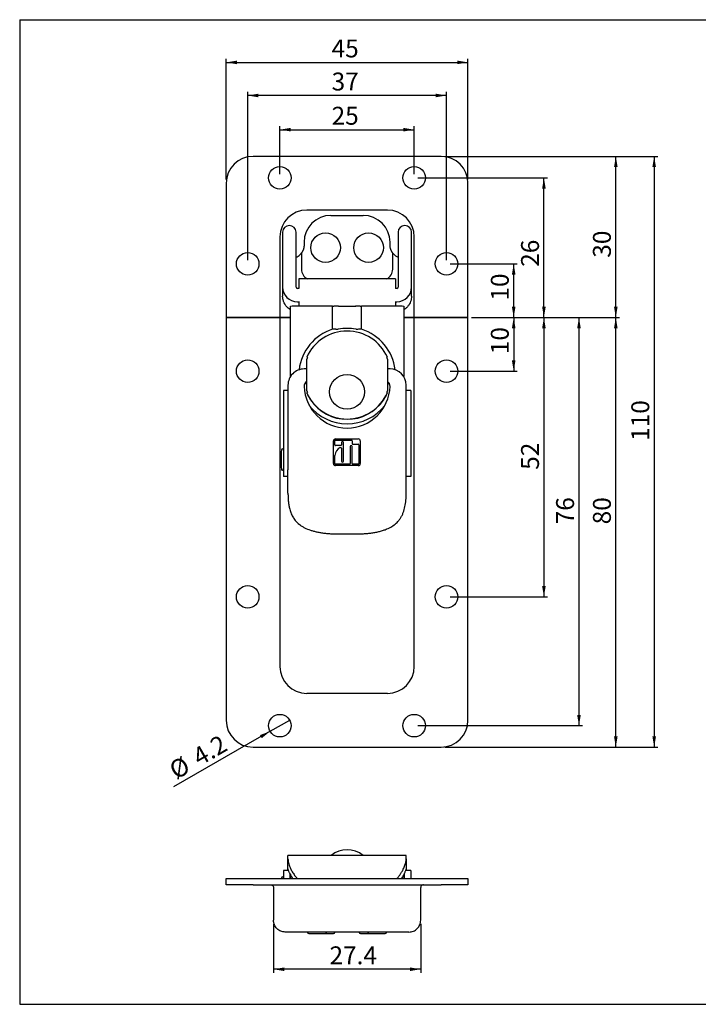
# Model space of a CAD drawing. Units: millimetres. Extents: x 15 to 283, y 4 to 191.
# Drawn here: x 15 to 141, y 8 to 191 of the extents above; entities that cross this region are included whole.
import ezdxf

# ---------------------------------------------------------------- set-up
doc = ezdxf.new("R2010")
doc.units = ezdxf.units.MM
doc.styles.add('SLDTEXTSTYLE1', font='GOTHIC.TTF', dxfattribs={"width": 0.913})
doc.dimstyles.new('SLDDIMSTYLE0', dxfattribs={"dimtxt": 3.333333, "dimasz": 2, "dimexe": 0, "dimexo": 0.0625, "dimgap": 0.833333, "dimtad": 1, "dimtoh": 1, "dimdec": 1, "dimzin": 12, "dimdsep": 46, "dimtxsty": 'SLDTEXTSTYLE1', "dimsah": 1, "dimcen": 0.09, "dimadec": 0, "dimazin": 0, "dimtfac": 1, "dimtdec": 1, "dimtofl": 0, "dimtmove": 0, "dimatfit": 3, "dimfxl": 0, "dimtolj": 1, "dimtzin": 12, "dimarcsym": 0})
doc.dimstyles.new('SLDDIMSTYLE1', dxfattribs={"dimtxt": 3.333333, "dimasz": 2, "dimexe": 0, "dimexo": 0.0625, "dimgap": 0.833333, "dimtad": 1, "dimtoh": 1, "dimdec": 1, "dimzin": 12, "dimdsep": 46, "dimtxsty": 'SLDTEXTSTYLE1', "dimsah": 1, "dimcen": 0.09, "dimadec": 0, "dimazin": 0, "dimtfac": 1, "dimtdec": 1, "dimtmove": 0, "dimatfit": 3, "dimfxl": 0, "dimtolj": 1, "dimtzin": 12, "dimarcsym": 0})

# ---------------------------------------------------------------- blocks, each defined once
blk = doc.blocks.new('*D1')
at = {"color": 131, "linetype": 'Continuous'}
for p, q in [((63.34, 162.49), (63.34, 171.46)), ((63.34, 170.79), (88.34, 170.79)), ((88.34, 162.49), (88.34, 171.46))]:
    blk.add_line(p, q, dxfattribs=at)
for points in [[(63.34, 170.79), (65.34, 170.46), (65.34, 171.12)], [(88.34, 170.79), (86.34, 171.12), (86.34, 170.46)]]:
    blk.add_solid(points, dxfattribs=at)
at = {"color": 131, "linetype": 'Continuous', "insert": (72.96, 175.05), "char_height": 3.333, "attachment_point": 1, "style": 'SLDTEXTSTYLE1'}
blk.add_mtext('25', dxfattribs=at)
blk = doc.blocks.new('*D2')
at = {"color": 131, "linetype": 'Continuous'}
for p, q in [((57.34, 146.49), (57.34, 177.82)), ((94.34, 177.16), (57.34, 177.16)), ((94.34, 146.49), (94.34, 177.82))]:
    blk.add_line(p, q, dxfattribs=at)
for points in [[(57.34, 177.16), (59.34, 176.82), (59.34, 177.49)], [(94.34, 177.16), (92.34, 177.49), (92.34, 176.82)]]:
    blk.add_solid(points, dxfattribs=at)
at = {"color": 131, "linetype": 'Continuous', "insert": (72.96, 181.42), "char_height": 3.333, "attachment_point": 1, "style": 'SLDTEXTSTYLE1'}
blk.add_mtext('37', dxfattribs=at)
blk = doc.blocks.new('*D3')
at = {"color": 131, "linetype": 'Continuous'}
for p, q in [((95.01, 145.82), (107.52, 145.82)), ((106.86, 135.82), (106.86, 145.82)), ((99.01, 135.82), (107.52, 135.82))]:
    blk.add_line(p, q, dxfattribs=at)
for points in [[(106.86, 145.82), (106.52, 143.82), (107.19, 143.82)], [(106.86, 135.82), (107.19, 137.82), (106.52, 137.82)]]:
    blk.add_solid(points, dxfattribs=at)
at = {"color": 131, "linetype": 'Continuous', "insert": (102.6, 138.97), "char_height": 3.333, "attachment_point": 1, "rotation": 90, "style": 'SLDTEXTSTYLE1'}
blk.add_mtext('10', dxfattribs=at)
blk = doc.blocks.new('*D4')
at = {"color": 131, "linetype": 'Continuous'}
for p, q in [((89.01, 161.82), (113.15, 161.82)), ((112.48, 135.82), (112.48, 161.82)), ((99.01, 135.82), (113.15, 135.82))]:
    blk.add_line(p, q, dxfattribs=at)
for points in [[(112.48, 161.82), (112.15, 159.82), (112.82, 159.82)], [(112.48, 135.82), (112.82, 137.82), (112.15, 137.82)]]:
    blk.add_solid(points, dxfattribs=at)
at = {"color": 131, "linetype": 'Continuous', "insert": (108.23, 145.26), "char_height": 3.333, "attachment_point": 1, "rotation": 90, "style": 'SLDTEXTSTYLE1'}
blk.add_mtext('26', dxfattribs=at)
blk = doc.blocks.new('*D5')
at = {"color": 131, "linetype": 'Continuous'}
for p, q in [((94.01, 165.82), (126.53, 165.82)), ((125.87, 135.82), (125.87, 165.82)), ((99.01, 135.82), (126.53, 135.82))]:
    blk.add_line(p, q, dxfattribs=at)
for points in [[(125.87, 165.82), (125.53, 163.82), (126.2, 163.82)], [(125.87, 135.82), (126.2, 137.82), (125.53, 137.82)]]:
    blk.add_solid(points, dxfattribs=at)
at = {"color": 131, "linetype": 'Continuous', "insert": (121.61, 146.95), "char_height": 3.333, "attachment_point": 1, "rotation": 90, "style": 'SLDTEXTSTYLE1'}
blk.add_mtext('30', dxfattribs=at)
blk = doc.blocks.new('*D6')
at = {"color": 131, "linetype": 'Continuous'}
for p, q in [((99.01, 135.82), (107.52, 135.82)), ((106.86, 135.82), (106.86, 125.82)), ((95.01, 125.82), (107.52, 125.82))]:
    blk.add_line(p, q, dxfattribs=at)
for points in [[(106.86, 135.82), (106.52, 133.82), (107.19, 133.82)], [(106.86, 125.82), (107.19, 127.82), (106.52, 127.82)]]:
    blk.add_solid(points, dxfattribs=at)
at = {"color": 131, "linetype": 'Continuous', "insert": (102.6, 128.99), "char_height": 3.333, "attachment_point": 1, "rotation": 90, "style": 'SLDTEXTSTYLE1'}
blk.add_mtext('10', dxfattribs=at)
blk = doc.blocks.new('*D7')
at = {"color": 131, "linetype": 'Continuous'}
for p, q in [((99.01, 135.82), (113.15, 135.82)), ((112.48, 135.82), (112.48, 83.82)), ((95.01, 83.82), (113.15, 83.82))]:
    blk.add_line(p, q, dxfattribs=at)
for points in [[(112.48, 135.82), (112.15, 133.82), (112.82, 133.82)], [(112.48, 83.82), (112.82, 85.82), (112.15, 85.82)]]:
    blk.add_solid(points, dxfattribs=at)
at = {"color": 131, "linetype": 'Continuous', "insert": (108.23, 107.46), "char_height": 3.333, "attachment_point": 1, "rotation": 90, "style": 'SLDTEXTSTYLE1'}
blk.add_mtext('52', dxfattribs=at)
blk = doc.blocks.new('*D8')
at = {"color": 131, "linetype": 'Continuous'}
for p, q in [((99.01, 135.82), (119.67, 135.82)), ((119.01, 135.82), (119.01, 59.82)), ((89.01, 59.82), (119.67, 59.82))]:
    blk.add_line(p, q, dxfattribs=at)
for points in [[(119.01, 135.82), (118.67, 133.82), (119.34, 133.82)], [(119.01, 59.82), (119.34, 61.82), (118.67, 61.82)]]:
    blk.add_solid(points, dxfattribs=at)
at = {"color": 131, "linetype": 'Continuous', "insert": (114.75, 97.31), "char_height": 3.333, "attachment_point": 1, "rotation": 90, "style": 'SLDTEXTSTYLE1'}
blk.add_mtext('76', dxfattribs=at)
blk = doc.blocks.new('*D9')
at = {"color": 131, "linetype": 'Continuous'}
for p, q in [((99.01, 135.82), (126.53, 135.82)), ((125.87, 55.82), (125.87, 135.82)), ((94.01, 55.82), (126.53, 55.82))]:
    blk.add_line(p, q, dxfattribs=at)
for points in [[(125.87, 135.82), (125.53, 133.82), (126.2, 133.82)], [(125.87, 55.82), (126.2, 57.82), (125.53, 57.82)]]:
    blk.add_solid(points, dxfattribs=at)
at = {"color": 131, "linetype": 'Continuous', "insert": (121.61, 97.31), "char_height": 3.333, "attachment_point": 1, "rotation": 90, "style": 'SLDTEXTSTYLE1'}
blk.add_mtext('80', dxfattribs=at)
blk = doc.blocks.new('*D10')
at = {"color": 131, "linetype": 'Continuous'}
for q in [(65.16, 60.87), (43.55, 48.4)]:
    blk.add_line((61.52, 58.77), q, dxfattribs=at)
blk.add_solid([(61.52, 58.77), (59.62, 58.06), (59.96, 57.49)], dxfattribs=at)
at = {"color": 131, "linetype": 'Continuous', "char_height": 3.333, "attachment_point": 1, "rotation": 30, "style": 'SLDTEXTSTYLE1'}
for s, insert in [('4.2', (46.71, 55.1)), ('%%c', (42.36, 52.59))]:
    blk.add_mtext(s, dxfattribs=dict(at, insert=insert))
blk = doc.blocks.new('*D11')
at = {"color": 131, "linetype": 'Continuous'}
for p, q in [((53.34, 161.49), (53.34, 183.98)), ((98.34, 161.49), (98.34, 183.98)), ((53.34, 183.32), (98.34, 183.32))]:
    blk.add_line(p, q, dxfattribs=at)
for points in [[(53.34, 183.32), (55.34, 182.98), (55.34, 183.65)], [(98.34, 183.32), (96.34, 183.65), (96.34, 182.98)]]:
    blk.add_solid(points, dxfattribs=at)
at = {"color": 131, "linetype": 'Continuous', "insert": (72.96, 187.58), "char_height": 3.333, "attachment_point": 1, "style": 'SLDTEXTSTYLE1'}
blk.add_mtext('45', dxfattribs=at)
blk = doc.blocks.new('*D12')
at = {"color": 131, "linetype": 'Continuous'}
for p, q in [((94.01, 165.82), (133.67, 165.82)), ((133.01, 165.82), (133.01, 55.82)), ((94.01, 55.82), (133.67, 55.82))]:
    blk.add_line(p, q, dxfattribs=at)
for points in [[(133.01, 165.82), (132.67, 163.82), (133.34, 163.82)], [(133.01, 55.82), (133.34, 57.82), (132.67, 57.82)]]:
    blk.add_solid(points, dxfattribs=at)
at = {"color": 131, "linetype": 'Continuous', "insert": (128.75, 112.85), "char_height": 3.333, "attachment_point": 1, "rotation": 90, "style": 'SLDTEXTSTYLE1'}
blk.add_mtext('110', dxfattribs=at)
blk = doc.blocks.new('*D13')
at = {"color": 131, "linetype": 'Continuous'}
for p, q in [((62.14, 22.92), (62.14, 13.8)), ((89.54, 22.92), (89.54, 13.8)), ((89.54, 14.47), (62.14, 14.47))]:
    blk.add_line(p, q, dxfattribs=at)
for points in [[(62.14, 14.47), (64.14, 14.13), (64.14, 14.8)], [(89.54, 14.47), (87.54, 14.8), (87.54, 14.13)]]:
    blk.add_solid(points, dxfattribs=at)
at = {"color": 131, "linetype": 'Continuous', "insert": (72.57, 18.72), "char_height": 3.333, "attachment_point": 1, "style": 'SLDTEXTSTYLE1'}
blk.add_mtext('27.4', dxfattribs=at)

msp = doc.modelspace()

# ---------------------------------------------------------------- linework, layer by layer
at = {"color": 7, "linetype": 'Continuous'}
for p, q in [((14.9, 191.27), (14.9, 7.94)), ((14.9, 191.27), (274.35, 191.27)), ((93.34, 165.82), (58.34, 165.82)), ((53.34, 160.82), (53.34, 135.82)), ((98.34, 135.82), (98.34, 160.82)), ((83.34, 155.82), (68.34, 155.82)), ((72.84, 154.82), (78.84, 154.82)), ((63.34, 150.82), (63.34, 135.82)), ((63.84, 151.69), (63.84, 148.69)), ((66.34, 148.69), (66.34, 151.69)), ((85.34, 151.69), (85.34, 148.69)), ((87.84, 148.69), (87.84, 151.69)), ((88.34, 135.82), (88.34, 150.82)), ((63.84, 148.69), (63.84, 141.49)), ((66.34, 141.49), (66.34, 148.69)), ((67.84, 149.82), (67.84, 149.32)), ((83.84, 149.32), (83.84, 149.82)), ((85.34, 148.69), (85.34, 141.49)), ((87.84, 141.49), (87.84, 148.69)), ((67.34, 147.82), (67.34, 144.82)), ((84.34, 144.82), (84.34, 147.82)), ((84.84, 143.03), (66.84, 143.03)), ((66.84, 143.03), (66.84, 141.24)), ((84.84, 143.03), (84.84, 141.24)), ((63.84, 141.49), (63.84, 139.82)), ((66.84, 141.24), (66.59, 141.24)), ((85.09, 141.24), (84.84, 141.24)), ((87.84, 139.82), (87.84, 141.49)), ((65.29, 124.81), (65.29, 137.9)), ((73.14, 137.93), (66.49, 137.93)), ((66.59, 138.74), (66.84, 138.74)), ((66.84, 138.79), (66.84, 137.93)), ((73.14, 137.93), (73.39, 137.94)), ((73.14, 133.62), (73.14, 137.93)), ((74.24, 137.95), (77.44, 137.95)), ((78.29, 137.94), (78.54, 137.93)), ((78.54, 133.62), (78.54, 137.93)), ((85.19, 137.93), (78.54, 137.93)), ((84.84, 138.79), (84.84, 137.93)), ((84.84, 138.74), (85.09, 138.74)), ((86.39, 137.9), (86.39, 124.81)), ((61.64, 135.82), (53.34, 135.82)), ((53.34, 135.82), (53.34, 60.82)), ((53.34, 135.82), (61.64, 135.82)), ((63.34, 135.82), (61.64, 135.82)), ((61.64, 135.82), (63.34, 135.82)), ((63.34, 135.82), (64.34, 135.82)), ((63.34, 135.82), (63.34, 70.6)), ((64.34, 135.82), (63.34, 135.82)), ((64.34, 135.82), (65.29, 135.82)), ((65.29, 135.82), (64.34, 135.82)), ((86.39, 135.82), (87.34, 135.82)), ((87.34, 135.82), (86.39, 135.82)), ((87.34, 135.82), (88.34, 135.82)), ((88.34, 135.82), (87.34, 135.82)), ((90.04, 135.82), (88.34, 135.82)), ((88.34, 70.6), (88.34, 135.82)), ((88.34, 135.82), (90.04, 135.82)), ((98.34, 135.82), (90.04, 135.82)), ((90.04, 135.82), (98.34, 135.82)), ((98.34, 60.82), (98.34, 135.82)), ((68.34, 128.41), (68.34, 128.42)), ((68.34, 128.41), (68.45, 128.36)), ((83.23, 128.36), (83.34, 128.41)), ((83.34, 128.41), (83.34, 128.42)), ((68.34, 126.23), (67.84, 126.23)), ((83.84, 126.23), (83.34, 126.23)), ((64.84, 123.23), (64.84, 107.43)), ((86.84, 107.43), (86.84, 123.23)), ((64.84, 122.22), (63.99, 122.22)), ((63.99, 122.22), (63.99, 121.62)), ((63.99, 121.62), (63.99, 110.4)), ((68.34, 121.78), (68.34, 121.79)), ((83.34, 121.78), (83.34, 121.79)), ((87.69, 122.22), (86.84, 122.22)), ((87.69, 122.22), (87.69, 121.62)), ((87.69, 121.62), (87.69, 110.4)), ((73.31, 108.61), (73.31, 112.85)), ((73.56, 112.1), (73.56, 112.85)), ((73.56, 112.1), (73.56, 112.1)), ((73.68, 113.22), (77.92, 113.22)), ((73.68, 113.22), (77.92, 113.22)), ((73.68, 112.97), (76.67, 112.97)), ((74.68, 111.98), (73.68, 111.98)), ((74.68, 111.97), (73.68, 111.97)), ((74.8, 112.54), (74.8, 112.1)), ((74.8, 112.1), (74.8, 112.1)), ((75.18, 109.05), (75.18, 112.54)), ((76.8, 112.85), (76.8, 112.35)), ((76.92, 112.23), (77.92, 112.23)), ((78.04, 112.1), (78.04, 108.61)), ((78.29, 112.85), (78.29, 108.61)), ((63.99, 110.4), (63.99, 106.22)), ((73.56, 108.61), (73.56, 110.15)), ((74.54, 111.6), (74.68, 111.6)), ((74.8, 111.48), (74.8, 109.05)), ((76.42, 111.79), (76.42, 108.61)), ((76.8, 108.61), (76.8, 111.79)), ((87.69, 110.4), (87.69, 106.22)), ((73.56, 108.61), (73.56, 108.61)), ((76.3, 108.49), (73.68, 108.49)), ((76.3, 108.48), (73.68, 108.48)), ((77.92, 108.24), (73.68, 108.24)), ((76.42, 108.61), (76.42, 108.61)), ((76.8, 108.61), (76.8, 108.61)), ((77.92, 108.49), (76.92, 108.49)), ((77.92, 108.48), (76.92, 108.48)), ((78.04, 108.61), (78.04, 108.61)), ((64.84, 103.13), (64.84, 107.43)), ((86.84, 103.13), (86.84, 107.43)), ((64.84, 106.22), (63.99, 106.22)), ((87.69, 106.22), (86.84, 106.22)), ((74.34, 95.51), (77.34, 95.51)), ((83.34, 65.82), (68.34, 65.82)), ((58.34, 55.82), (93.34, 55.82)), ((86.84, 35.66), (64.84, 35.66)), ((64.84, 35.02), (64.84, 35.66)), ((64.84, 33.15), (64.84, 35.02)), ((86.84, 35.02), (86.84, 35.66)), ((86.84, 35.02), (86.84, 33.15)), ((64.84, 32.88), (64.84, 33.15)), ((86.84, 33.15), (86.84, 32.88)), ((53.34, 30.18), (53.34, 31.38)), ((53.34, 31.38), (58.34, 31.38)), ((58.34, 31.38), (93.34, 31.38)), ((63.61, 31.47), (63.61, 31.38)), ((64.94, 32.88), (63.99, 32.88)), ((63.99, 32.88), (63.99, 31.38)), ((65.19, 32.36), (65.19, 31.38)), ((65.29, 32.15), (65.29, 31.38)), ((86.39, 32.15), (86.39, 31.38)), ((86.49, 32.36), (86.49, 31.38)), ((87.69, 32.88), (86.74, 32.88)), ((87.69, 32.88), (87.69, 31.38)), ((93.34, 31.38), (98.34, 31.38)), ((98.34, 31.38), (98.34, 30.18)), ((58.34, 30.18), (53.34, 30.18)), ((58.34, 30.18), (93.34, 30.18)), ((98.34, 30.18), (93.34, 30.18)), ((87.34, 21.38), (64.34, 21.38)), ((68.74, 21.13), (71.74, 21.13)), ((71.74, 21.13), (73.34, 21.13)), ((78.34, 21.13), (79.94, 21.13)), ((79.94, 21.13), (82.94, 21.13)), ((14.9, 7.94), (274.35, 7.94))]:
    msp.add_line(p, q, dxfattribs=at)
for centre, radius in [((63.34, 161.82), 2.1), ((88.34, 161.82), 2.1), ((71.84, 148.82), 2.75), ((79.84, 148.82), 2.75), ((57.34, 145.82), 2.1), ((94.34, 145.82), 2.1), ((57.34, 125.82), 2.1), ((94.34, 125.82), 2.1), ((75.84, 121.98), 3.25), ((57.34, 83.82), 2.1), ((94.34, 83.82), 2.1), ((63.34, 59.82), 2.1), ((88.34, 59.82), 2.1)]:
    msp.add_circle(centre, radius, dxfattribs=at)
for centre, radius, start, end in [((58.34, 160.82), 5, 90, 180), ((93.34, 160.82), 5, 0, 90), ((68.34, 150.82), 5, 90, 180), ((72.84, 149.82), 5, 90, 180), ((78.84, 149.82), 5, 0, 90), ((83.34, 150.82), 5, 0, 90), ((65.09, 151.69), 1.25, 0, 180), ((86.59, 151.69), 1.25, 0, 180), ((69.34, 144.82), 2, 180, 243.7281), ((82.34, 144.82), 2, 296.2719, 0), ((66.59, 141.49), 2.75, 180, 270), ((66.59, 141.49), 0.25, 180, 270), ((85.09, 141.49), 0.25, 270, 0), ((85.09, 141.49), 2.75, 270, 0), ((66.19, 126.72), 11.21, 88.4681, 94.6045), ((74.19, 104.42), 33.53, 89.9115, 91.3615), ((77.49, 104.42), 33.53, 88.6385, 90.0885), ((85.49, 126.72), 11.21, 85.3955, 91.5319), ((75.84, 125.03), 9, 107.4258, 173.3457), ((75.84, 125.1), 8.2, 23.8627, 156.1373), ((75.84, 125.05), 8.73, 79.4421, 100.5579), ((75.84, 125.03), 9, 6.6543, 72.5742), ((68.25, 127.94), 0.489, 64.0277, 79.1964), ((75.84, 125.12), 8.06, 156.1462, 158.4006), ((83.43, 127.94), 0.489, 100.8036, 115.9723), ((75.84, 125.12), 8.06, 21.5994, 23.8538), ((67.84, 123.23), 3, 89.9897, 179.9897), ((83.84, 123.23), 3, 0.0103, 90.0103), ((68.84, 123.03), 1, 120.9889, 181.6157), ((68.84, 122.96), 1, 120.9891, 178.0845), ((75.84, 123.23), 8, 181.6361, 358.3639), ((82.84, 123.03), 1, 358.3843, 59.0165), ((82.84, 122.96), 1, 1.9155, 59.0164), ((75.84, 125.12), 8.06, 201.5994, 203.8538), ((68.71, 121.26), 0.648, 112.6693, 125.0658), ((75.84, 125.11), 8.2, 203.8627, 336.1373), ((75.84, 125.12), 8.06, 336.1462, 338.4006), ((82.97, 121.26), 0.648, 54.9342, 67.3307), ((75.84, 125.04), 9, 218.5879, 321.4121), ((75.84, 125.06), 8.2, 214.4022, 325.5978), ((73.68, 112.85), 0.374, 89.9897, 179.9897), ((73.68, 112.85), 0.374, 89.9897, 179.9897), ((73.68, 112.85), 0.125, 89.9897, 179.9897), ((73.68, 112.1), 0.125, 180.0103, 270.0103), ((73.68, 112.1), 0.125, 180.0103, 270.0103), ((74.68, 112.1), 0.125, 269.9897, 359.9897), ((74.68, 112.1), 0.125, 269.9897, 359.9897), ((74.99, 112.54), 0.187, 0.0166, 179.9834), ((74.99, 112.53), 0.187, 0.0166, 179.9834), ((76.61, 111.79), 0.187, 0.0166, 179.9834), ((76.61, 111.79), 0.187, 0.0166, 179.9834), ((76.67, 112.85), 0.125, 0.0103, 90.0103), ((76.92, 112.35), 0.125, 180.0103, 270.0103), ((77.92, 112.85), 0.374, 0.0103, 90.0103), ((77.92, 112.85), 0.374, 0.0103, 90.0103), ((77.92, 112.1), 0.125, 0.0103, 90.0103), ((145.69, 109.37), 82.1, 178.7338, 181.2662), ((63.8, 111.18), 0.19, 0, 178.7338), ((75.39, 109.97), 1.84, 117.3716, 174.2872), ((74.68, 111.48), 0.125, 0.0103, 90.0103), ((73.68, 108.61), 0.374, 180.0103, 270.0103), ((73.68, 108.61), 0.125, 180.0103, 270.0103), ((73.68, 108.61), 0.125, 180.0103, 270.0103), ((74.99, 109.05), 0.187, 180.0166, 359.9834), ((76.3, 108.61), 0.125, 269.9897, 359.9897), ((76.3, 108.61), 0.125, 269.9897, 359.9897), ((76.92, 108.61), 0.125, 180.0103, 270.0103), ((76.92, 108.61), 0.125, 180.0103, 270.0103), ((77.92, 108.61), 0.374, 269.9897, 359.9897), ((77.92, 108.61), 0.125, 269.9897, 359.9897), ((77.92, 108.61), 0.125, 269.9897, 359.9897), ((63.8, 107.56), 0.19, 181.2662, 0), ((68.34, 70.82), 5, 180, 270), ((83.34, 70.82), 5, 270, 360), ((58.34, 60.82), 5, 180, 270), ((93.34, 60.82), 5, 270, 0), ((75.84, 32.01), 4.71, 50.8794, 129.1206), ((63.8, 31.46), 0.19, 0, 178.7338), ((68.74, 21.38), 0.25, 180, 270), ((71.74, 21.38), 0.25, 270, 0), ((73.34, 21.38), 0.25, 270, 0), ((78.34, 21.38), 0.25, 180, 270), ((79.94, 21.38), 0.25, 180, 270), ((82.94, 21.38), 0.25, 270, 0)]:
    msp.add_arc(centre, radius, start, end, dxfattribs=at)
for centre, start_param, end_param in [((74.34, 33.15), 3.127645, 3.141593), ((77.34, 33.15), 0, 0.013948)]:
    msp.add_ellipse(centre, major_axis=(9.5, 0), ratio=0.076628, start_param=start_param, end_param=end_param, dxfattribs=at)
for points, knots in [([(67.84, 149.32), (67.84, 149.26), (67.83, 149.12), (67.81, 148.95), (67.79, 148.81), (67.76, 148.71), (67.73, 148.6), (67.7, 148.49), (67.65, 148.38), (67.61, 148.27), (67.57, 148.19), (67.53, 148.12), (67.49, 148.05), (67.46, 147.99), (67.42, 147.94), (67.39, 147.9), (67.37, 147.86), (67.35, 147.84), (67.34, 147.83), (67.34, 147.82), (67.34, 147.82)], [0, 0, 0, 0, 0.1125669, 0.2259072, 0.2837797, 0.3417657, 0.4001234, 0.4586283, 0.5313641, 0.6045835, 0.6489103, 0.693466, 0.7389878, 0.7850131, 0.8237066, 0.8630702, 0.9018353, 0.9419967, 0.9705727, 1, 1, 1, 1]), ([(84.34, 147.82), (84.34, 147.82), (84.34, 147.83), (84.33, 147.84), (84.31, 147.86), (84.29, 147.89), (84.26, 147.94), (84.22, 147.99), (84.19, 148.05), (84.16, 148.1), (84.13, 148.15), (84.09, 148.23), (84.05, 148.32), (84, 148.43), (83.96, 148.55), (83.92, 148.69), (83.89, 148.83), (83.86, 148.99), (83.84, 149.16), (83.84, 149.27), (83.84, 149.32)], [0, 0, 0, 0, 0.03174, 0.064686, 0.09639, 0.128927, 0.174175, 0.220686, 0.256714, 0.29303, 0.330042, 0.367225, 0.434456, 0.502214, 0.57116, 0.640394, 0.729278, 0.81858, 0.90909, 1, 1, 1, 1]), ([(66.34, 147.04), (66.47, 147.1), (66.76, 147.24), (67.07, 147.51), (67.26, 147.72), (67.33, 147.82), (67.34, 147.82), (67.34, 147.82)], [0, 0, 0, 0, 0.228785, 0.510868, 0.759979, 0.930804, 1, 1, 1, 1]), ([(84.34, 147.82), (84.35, 147.81), (84.36, 147.79), (84.53, 147.59), (84.83, 147.3), (85.17, 147.12), (85.34, 147.04)], [0, 0, 0, 0, 0.164933, 0.382539, 0.698717, 1, 1, 1, 1]), ([(65.29, 137.26), (65.01, 137.46), (64.67, 137.71), (64.4, 138.08), (64.32, 138.2), (64.27, 138.27), (64.25, 138.31), (64.24, 138.33), (64.24, 138.34), (64.23, 138.34), (64.23, 138.34), (64.23, 138.34), (64.23, 138.34), (64.23, 138.34), (64.23, 138.35), (64.23, 138.35), (64.23, 138.35), (64.15, 138.49), (64.04, 138.73), (63.95, 139.01), (63.92, 139.15), (63.9, 139.23), (63.89, 139.27), (63.89, 139.29), (63.89, 139.3), (63.88, 139.31), (63.88, 139.31), (63.88, 139.31), (63.88, 139.31), (63.88, 139.31), (63.88, 139.31), (63.88, 139.31), (63.88, 139.31), (63.88, 139.31), (63.88, 139.31), (63.88, 139.31), (63.88, 139.31), (63.88, 139.31), (63.88, 139.31), (63.88, 139.31), (63.88, 139.32), (63.87, 139.4), (63.85, 139.57), (63.84, 139.74), (63.84, 139.82)], [0, 0, 0, 0, 0.321152, 0.394371, 0.437643, 0.460948, 0.473018, 0.479157, 0.482253, 0.483807, 0.484586, 0.484976, 0.485171, 0.485268, 0.485317, 0.485341, 0.485354, 0.48536, 0.650307, 0.726001, 0.771482, 0.796174, 0.809012, 0.815554, 0.818856, 0.820515, 0.821346, 0.821762, 0.82197, 0.822074, 0.822127, 0.822153, 0.822166, 0.822172, 0.822175, 0.822179, 0.822184, 0.822201, 0.822267, 0.82253, 0.823579, 0.827771, 0.911515, 1, 1, 1, 1]), ([(87.84, 139.82), (87.83, 139.65), (87.82, 139.32), (87.68, 138.82), (87.46, 138.34), (87.16, 137.9), (86.85, 137.58), (86.58, 137.37), (86.45, 137.29), (86.39, 137.26)], [0, 0, 0, 0, 0.177531, 0.348856, 0.513662, 0.677553, 0.859703, 0.931352, 1, 1, 1, 1]), ([(73.39, 133.66), (73.33, 133.66), (73.25, 133.65), (73.16, 133.63), (73.14, 133.62)], [0, 0, 0, 0, 0.73541, 1, 1, 1, 1]), ([(74.24, 133.63), (74.19, 133.62), (74.08, 133.61), (73.91, 133.61), (73.74, 133.62), (73.59, 133.64), (73.48, 133.65), (73.42, 133.66), (73.39, 133.66)], [0, 0, 0, 0, 0.166148, 0.337717, 0.541837, 0.751765, 0.875232, 1, 1, 1, 1]), ([(78.29, 133.66), (78.18, 133.65), (77.98, 133.63), (77.66, 133.6), (77.49, 133.62), (77.44, 133.63)], [0, 0, 0, 0, 0.431436, 0.850943, 1, 1, 1, 1]), ([(78.54, 133.62), (78.49, 133.63), (78.4, 133.66), (78.32, 133.66), (78.29, 133.66)], [0, 0, 0, 0, 0.619327, 1, 1, 1, 1]), ([(68.34, 122.15), (68.34, 122.17), (68.34, 122.37), (68.34, 122.97), (68.34, 123.96), (68.34, 125.07), (68.34, 126.13), (68.34, 126.96), (68.34, 127.62), (68.34, 127.94), (68.34, 128.08), (68.34, 128.09)], [0, 0, 0, 0, 0.009652, 0.116182, 0.306299, 0.499892, 0.664872, 0.830686, 0.91329, 0.998182, 1, 1, 1, 1]), ([(83.34, 128.09), (83.34, 128.07), (83.34, 127.87), (83.34, 127.28), (83.34, 126.3), (83.34, 125.19), (83.34, 124.13), (83.34, 123.29), (83.34, 122.63), (83.34, 122.31), (83.34, 122.15), (83.34, 122.15)], [0, 0, 0, 0, 0.009652, 0.116182, 0.306299, 0.499892, 0.664872, 0.830686, 0.91329, 0.998182, 1, 1, 1, 1]), ([(68.34, 121.78), (68.35, 121.76), (68.36, 121.72), (68.47, 121.48), (68.64, 121.13), (68.85, 120.76), (69.01, 120.52), (69.07, 120.43)], [0, 0, 0, 0, 0.213905, 0.427818, 0.641412, 0.85377, 1, 1, 1, 1]), ([(82.61, 120.43), (82.7, 120.57), (82.88, 120.85), (83.1, 121.25), (83.25, 121.57), (83.33, 121.75), (83.34, 121.77), (83.34, 121.78)], [0, 0, 0, 0, 0.213681, 0.427463, 0.639402, 0.852125, 1, 1, 1, 1]), ([(64.84, 103.13), (64.84, 102.89), (64.85, 102.4), (64.9, 101.69), (64.98, 100.99), (65.1, 100.39), (65.28, 99.75), (65.53, 99.08), (65.87, 98.48), (66.33, 97.86), (66.82, 97.38), (67.43, 96.95), (68.08, 96.58), (68.82, 96.28), (69.6, 96.04), (70.24, 95.89), (70.91, 95.76), (71.63, 95.66), (72.37, 95.59), (73.07, 95.54), (73.73, 95.52), (74.14, 95.51), (74.34, 95.51)], [0, 0, 0, 0, 0.047906, 0.096077, 0.145154, 0.194588, 0.226731, 0.292152, 0.357955, 0.390597, 0.476495, 0.520114, 0.56437, 0.649868, 0.693175, 0.737006, 0.783178, 0.829644, 0.877024, 0.924715, 0.962281, 1, 1, 1, 1]), ([(77.34, 95.51), (77.6, 95.51), (78.12, 95.52), (78.91, 95.56), (79.7, 95.62), (80.46, 95.71), (81.2, 95.84), (81.91, 95.99), (82.6, 96.19), (83.38, 96.48), (84.19, 96.89), (84.85, 97.38), (85.32, 97.85), (85.64, 98.25), (85.94, 98.71), (86.2, 99.22), (86.47, 99.93), (86.65, 100.7), (86.76, 101.5), (86.81, 102.08), (86.84, 102.63), (86.84, 102.96), (86.84, 103.13)], [0, 0, 0, 0, 0.048463, 0.097259, 0.147105, 0.197315, 0.245779, 0.294586, 0.344498, 0.394811, 0.473582, 0.549971, 0.587495, 0.630658, 0.674147, 0.718647, 0.763488, 0.848014, 0.890801, 0.934063, 0.966989, 1, 1, 1, 1]), ([(64.84, 35.02), (64.84, 34.93), (64.85, 34.76), (64.9, 34.44), (64.98, 34.08), (65.1, 33.72), (65.28, 33.29), (65.53, 32.77), (65.88, 32.22), (66.21, 31.76), (66.43, 31.52), (66.55, 31.38)], [0, 0, 0, 0, 0.111543, 0.223703, 0.337973, 0.453073, 0.527915, 0.680239, 0.833453, 0.909458, 1, 1, 1, 1]), ([(85.14, 31.38), (85.2, 31.44), (85.38, 31.64), (85.64, 32), (85.94, 32.44), (86.2, 32.87), (86.47, 33.42), (86.65, 33.92), (86.76, 34.35), (86.81, 34.62), (86.84, 34.84), (86.84, 34.96), (86.84, 35.02)], [0, 0, 0, 0, 0.039185, 0.139722, 0.241017, 0.344666, 0.449111, 0.64599, 0.745651, 0.846417, 0.923109, 1, 1, 1, 1]), ([(65.73, 31.38), (65.69, 31.45), (65.56, 31.64), (65.33, 32.02), (65.1, 32.47), (64.97, 32.81), (64.9, 33), (64.86, 33.1), (64.85, 33.16), (64.84, 33.16), (64.84, 33.16)], [0, 0, 0, 0, 0.061841, 0.172567, 0.37787, 0.585648, 0.698558, 0.812745, 0.927558, 1, 1, 1, 1]), ([(86.84, 33.16), (86.83, 33.16), (86.83, 33.16), (86.81, 33.09), (86.77, 32.97), (86.71, 32.79), (86.6, 32.52), (86.4, 32.11), (86.17, 31.69), (85.97, 31.43), (85.94, 31.38)], [0, 0, 0, 0, 0.079701, 0.203815, 0.330355, 0.457794, 0.56101, 0.764244, 0.96207, 1, 1, 1, 1]), ([(62.14, 29.68), (62.14, 29.57), (62.14, 29.36), (62.14, 29.05), (62.14, 28.6), (62.14, 28.05), (62.14, 27.39), (62.14, 26.81), (62.14, 26.17), (62.14, 25.52), (62.14, 24.88), (62.14, 24.27), (62.14, 23.72), (62.14, 23.63), (62.14, 23.58)], [0, 0, 0, 0, 0.034105, 0.065811, 0.095157, 0.170751, 0.240048, 0.311807, 0.384864, 0.487048, 0.584399, 0.688313, 0.8525, 1, 1, 1, 1]), ([(90.04, 30.18), (89.97, 30.18), (89.84, 30.16), (89.68, 30.05), (89.56, 29.88), (89.55, 29.75), (89.54, 29.68)], [0, 0, 0, 0, 0.2500004, 0.5000007, 0.7500011, 1, 1, 1, 1]), ([(89.54, 23.58), (89.54, 23.62), (89.54, 23.69), (89.54, 24.03), (89.54, 24.39), (89.54, 24.88), (89.54, 25.51), (89.54, 26.17), (89.54, 26.81), (89.54, 27.33), (89.54, 27.82), (89.54, 28.27), (89.54, 28.89), (89.54, 29.37), (89.54, 29.68)], [0, 0, 0, 0, 0.147441, 0.227033, 0.311838, 0.415683, 0.513006, 0.615211, 0.687944, 0.759989, 0.80552, 0.853695, 0.904905, 1, 1, 1, 1])]:
    msp.add_open_spline(points, degree=3, knots=knots, dxfattribs=at)
for points in [[(61.64, 30.18), (61.71, 30.18), (61.84, 30.16), (62, 30.05), (62.12, 29.88), (62.13, 29.75), (62.14, 29.68)], [(64.34, 21.38), (64.05, 21.42), (63.47, 21.48), (62.75, 21.99), (62.24, 22.72), (62.17, 23.3), (62.14, 23.58)], [(87.34, 21.38), (87.63, 21.42), (88.2, 21.48), (88.93, 21.99), (89.44, 22.72), (89.51, 23.3), (89.54, 23.58)]]:
    msp.add_open_spline(points, degree=3, dxfattribs=at)

# ---------------------------------------------------------------- dimensions: what is measured, and where the dimension line sits
at = {"color": 131, "linetype": 'Continuous'}
for base, p1, p2, angle, picture, middle in [((98.34, 183.32), (53.34, 160.82), (98.34, 160.82), 0, '*D11', (75.42, 183.32)), ((57.34, 177.16), (94.34, 145.82), (57.34, 145.82), 0, '*D2', (75.42, 177.16)), ((88.34, 170.79), (63.34, 161.82), (88.34, 161.82), 0, '*D1', (75.42, 170.79)), ((125.87, 165.82), (98.34, 135.82), (93.34, 165.82), 90, '*D5', (125.87, 149.41)), ((133.01, 55.82), (93.34, 165.82), (93.34, 55.82), 90, '*D12', (133.01, 116.54)), ((112.48, 161.82), (98.34, 135.82), (88.34, 161.82), 90, '*D4', (112.48, 147.72)), ((106.86, 145.82), (98.34, 135.82), (94.34, 145.82), 90, '*D3', (106.86, 141.43)), ((119.01, 59.82), (98.34, 135.82), (88.34, 59.82), 90, '*D8', (119.01, 99.77)), ((125.87, 135.82), (93.34, 55.82), (98.34, 135.82), 90, '*D9', (125.87, 99.77)), ((106.86, 125.82), (98.34, 135.82), (94.34, 125.82), 90, '*D6', (106.86, 131.45)), ((112.48, 83.82), (98.34, 135.82), (94.34, 83.82), 90, '*D7', (112.48, 109.92))]:
    dim = msp.add_linear_dim(base=base, p1=p1, p2=p2, angle=angle, dimstyle='SLDDIMSTYLE0', dxfattribs=at)
    dim.commit()
    dim.dimension.update_dxf_attribs({"geometry": picture, "text_midpoint": middle, "dimtype": 160})
dim = msp.add_diameter_dim_2p(p1=(65.16, 60.87), p2=(61.52, 58.77), dimstyle='SLDDIMSTYLE1', dxfattribs=at)
dim.commit()
dim.dimension.update_dxf_attribs({"geometry": '*D10', "text_midpoint": (49.13, 51.62), "dimtype": 163})
dim = msp.add_linear_dim(base=(62.14, 14.47), p1=(89.54, 23.58), p2=(62.14, 23.58), dimstyle='SLDDIMSTYLE0', dxfattribs=at)
dim.commit()
dim.dimension.update_dxf_attribs({"geometry": '*D13', "text_midpoint": (76.87, 14.47), "dimtype": 160})

doc.saveas('drawing.dxf')
